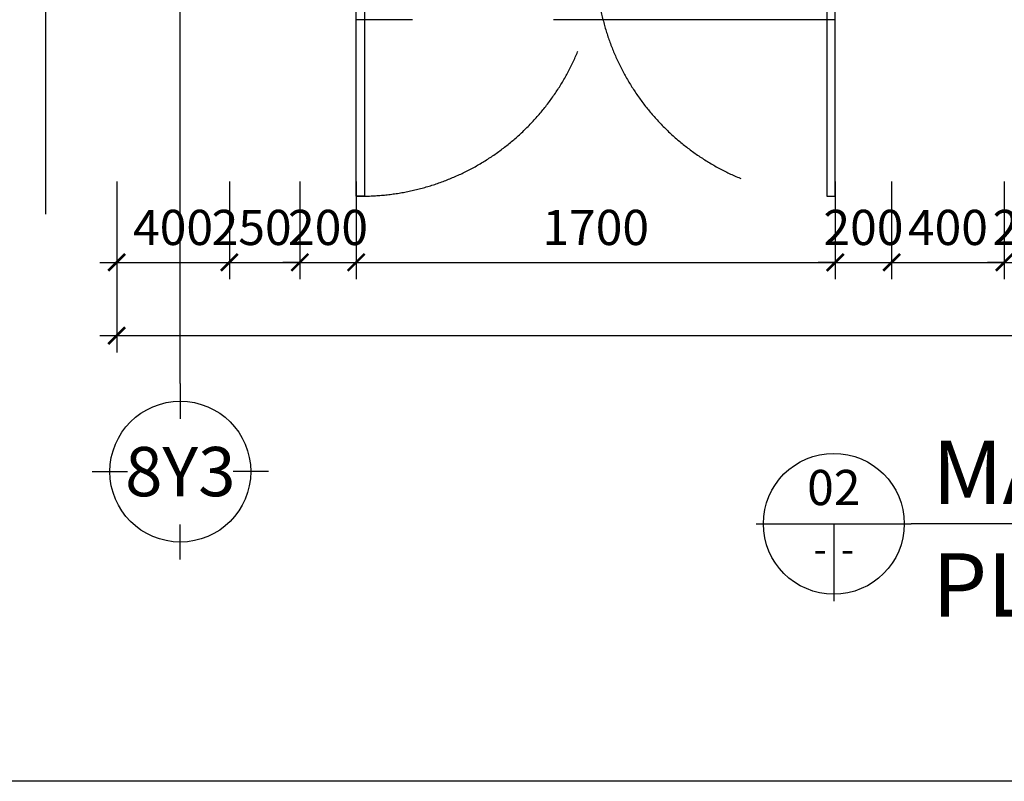
# Model space of a CAD drawing. Units: millimetres. Extents: x -2198 to 335644, y -4663 to 265924.
# Drawn here: x 208090 to 211584, y 7552 to 10256 of the extents above; entities that cross this region are included whole.
import ezdxf
from ezdxf.enums import TextEntityAlignment as Align

# ---------------------------------------------------------------- set-up
doc = ezdxf.new("R2010")
doc.units = ezdxf.units.MM
doc.header["$LTSCALE"] = 20
doc.header["$MEASUREMENT"] = 0
doc.header["$PDMODE"] = 3
doc.linetypes.add('CENTER', pattern=[2, 1.25, -0.25, 0.25, -0.25])
doc.linetypes.add('HIDDEN', pattern=[0.375, 0.25, -0.125])
for name, color, linetype in [('A-Detl-Hide', 9, 'HIDDEN'), ('A-Dim detail', 1, 'Continuous'), ('A-Grid', 9, 'CENTER'), ('A-Symb', 30, 'Continuous'), ('I-Elev-Patt', 8, 'Continuous'), ('I-Text-VN', 7, 'Continuous')]:
    doc.layers.add(name, color=color, linetype=linetype)
doc.styles.add('DCIC', font='ARIAL.TTF')
doc.styles.add('ICIC', font='ARIAL.TTF')
doc.styles.add('ICIC-DIM', font='ARIAL.TTF', dxfattribs={"width": 0.8})
doc.dimstyles.new('ICIC-50', dxfattribs={"dimscale": 50, "dimtxt": 2.5, "dimasz": 1.2, "dimexe": 1.2, "dimexo": 1.5, "dimgap": 1.2, "dimtad": 1, "dimdec": 0, "dimzin": 12, "dimdsep": 46, "dimtxsty": 'ICIC-DIM', "dimblk1": 'ARCHTICK', "dimblk2": 'ARCHTICK', "dimsah": 1, "dimcen": 1.5, "dimdle": 1.2, "dimclrd": 256, "dimclre": 256, "dimclrt": 7, "dimadec": 3, "dimazin": 3, "dimtm": 1e-09, "dimtfac": 0.416667, "dimtdec": 0, "dimtix": 1, "dimtmove": 2, "dimatfit": 3, "dimfxl": 1.2, "dimtolj": 1, "dimtzin": 0, "dimlwd": -1, "dimlwe": -1, "dimarcsym": 1})

# ---------------------------------------------------------------- blocks, each defined once
blk = doc.blocks.new('_ARCHTICK')
at = {"color": 0, "linetype": 'ByBlock', "const_width": 0.15}
blk.add_lwpolyline([(-0.5, -0.5), (0.5, 0.5)], dxfattribs=at)
blk = doc.blocks.new('*D2732')
at = {"layer": 'A-Dim detail'}
for p, q in [((208834.4, 9681), (208834.4, 9334.2)), ((209084.4, 9681), (209084.4, 9334.2)), ((208774.4, 9394.2), (209144.4, 9394.2))]:
    blk.add_line(p, q, dxfattribs=at)
at = {"layer": 'Defpoints', "color": 0}
for p in [(208834.4, 9756), (209084.4, 9756), (209084.4, 9394.2)]:
    blk.add_point(p, dxfattribs=at)
at = {"layer": 'A-Dim detail', "xscale": 60, "yscale": 60, "zscale": 60, "rotation": 180}
blk.add_blockref('_ARCHTICK', (208834.4, 9394.2), dxfattribs=at)
at = {"layer": 'A-Dim detail', "xscale": 60, "yscale": 60, "zscale": 60}
blk.add_blockref('_ARCHTICK', (209084.4, 9394.2), dxfattribs=at)
at = {"layer": 'A-Dim detail', "color": 7, "insert": (208913.3, 9518.1), "char_height": 125, "attachment_point": 5, "style": 'ICIC-DIM'}
blk.add_mtext('\\A1;250', dxfattribs=at)
blk = doc.blocks.new('*D2733')
at = {"layer": 'A-Dim detail'}
for p, q in [((209084.4, 9681), (209084.4, 9334.2)), ((209284.4, 9681), (209284.4, 9334.2)), ((209084.4, 9394.2), (209024.4, 9394.2)), ((209084.4, 9394.2), (209284.4, 9394.2)), ((209284.4, 9394.2), (209344.4, 9394.2))]:
    blk.add_line(p, q, dxfattribs=at)
at = {"layer": 'Defpoints', "color": 0}
for p in [(209084.4, 9756), (209284.4, 9756), (209284.4, 9394.2)]:
    blk.add_point(p, dxfattribs=at)
at = {"layer": 'A-Dim detail', "xscale": 60, "yscale": 60, "zscale": 60}
blk.add_blockref('_ARCHTICK', (209084.4, 9394.2), dxfattribs=at)
at = {"layer": 'A-Dim detail', "xscale": 60, "yscale": 60, "zscale": 60, "rotation": 180}
blk.add_blockref('_ARCHTICK', (209284.4, 9394.2), dxfattribs=at)
at = {"layer": 'A-Dim detail', "color": 7, "insert": (209184.4, 9518.1), "char_height": 125, "attachment_point": 5, "style": 'ICIC-DIM'}
blk.add_mtext('\\A1;200', dxfattribs=at)
blk = doc.blocks.new('*D2734')
at = {"layer": 'A-Dim detail'}
for p, q in [((209284.4, 9681), (209284.4, 9334.2)), ((210984.4, 9681), (210984.4, 9334.2)), ((209224.4, 9394.2), (211044.4, 9394.2))]:
    blk.add_line(p, q, dxfattribs=at)
at = {"layer": 'Defpoints', "color": 0}
for p in [(209284.4, 9756), (210984.4, 9756), (210984.4, 9394.2)]:
    blk.add_point(p, dxfattribs=at)
at = {"layer": 'A-Dim detail', "xscale": 60, "yscale": 60, "zscale": 60, "rotation": 180}
blk.add_blockref('_ARCHTICK', (209284.4, 9394.2), dxfattribs=at)
at = {"layer": 'A-Dim detail', "xscale": 60, "yscale": 60, "zscale": 60}
blk.add_blockref('_ARCHTICK', (210984.4, 9394.2), dxfattribs=at)
at = {"layer": 'A-Dim detail', "color": 7, "insert": (210134.4, 9518.1), "char_height": 125, "attachment_point": 5, "style": 'ICIC-DIM'}
blk.add_mtext('\\A1;1700', dxfattribs=at)
blk = doc.blocks.new('*D2735')
at = {"layer": 'A-Dim detail'}
for p, q in [((210984.4, 9681), (210984.4, 9334.2)), ((211184.4, 9681), (211184.4, 9334.2)), ((210984.4, 9394.2), (210924.4, 9394.2)), ((210984.4, 9394.2), (211184.4, 9394.2)), ((211184.4, 9394.2), (211244.4, 9394.2))]:
    blk.add_line(p, q, dxfattribs=at)
at = {"layer": 'Defpoints', "color": 0}
for p in [(210984.4, 9756), (211184.4, 9756), (211184.4, 9394.2)]:
    blk.add_point(p, dxfattribs=at)
at = {"layer": 'A-Dim detail', "xscale": 60, "yscale": 60, "zscale": 60}
blk.add_blockref('_ARCHTICK', (210984.4, 9394.2), dxfattribs=at)
at = {"layer": 'A-Dim detail', "xscale": 60, "yscale": 60, "zscale": 60, "rotation": 180}
blk.add_blockref('_ARCHTICK', (211184.4, 9394.2), dxfattribs=at)
at = {"layer": 'A-Dim detail', "color": 7, "insert": (211084.4, 9518.1), "char_height": 125, "attachment_point": 5, "style": 'ICIC-DIM'}
blk.add_mtext('\\A1;200', dxfattribs=at)
blk = doc.blocks.new('*D2736')
at = {"layer": 'A-Dim detail'}
for p, q in [((211184.4, 9681), (211184.4, 9334.2)), ((211584.4, 9681), (211584.4, 9334.2)), ((211124.4, 9394.2), (211644.4, 9394.2))]:
    blk.add_line(p, q, dxfattribs=at)
at = {"layer": 'Defpoints', "color": 0}
for p in [(211184.4, 9756), (211584.4, 9756), (211584.4, 9394.2)]:
    blk.add_point(p, dxfattribs=at)
at = {"layer": 'A-Dim detail', "xscale": 60, "yscale": 60, "zscale": 60, "rotation": 180}
blk.add_blockref('_ARCHTICK', (211184.4, 9394.2), dxfattribs=at)
at = {"layer": 'A-Dim detail', "xscale": 60, "yscale": 60, "zscale": 60}
blk.add_blockref('_ARCHTICK', (211584.4, 9394.2), dxfattribs=at)
at = {"layer": 'A-Dim detail', "color": 7, "insert": (211384.4, 9518.1), "char_height": 125, "attachment_point": 5, "style": 'ICIC-DIM'}
blk.add_mtext('\\A1;400', dxfattribs=at)
blk = doc.blocks.new('*D2737')
at = {"layer": 'A-Dim detail'}
for p, q in [((211584.4, 9681), (211584.4, 9334.2)), ((211784.4, 9681), (211784.4, 9334.2)), ((211584.4, 9394.2), (211524.4, 9394.2)), ((211584.4, 9394.2), (211784.4, 9394.2)), ((211784.4, 9394.2), (211844.4, 9394.2))]:
    blk.add_line(p, q, dxfattribs=at)
at = {"layer": 'Defpoints', "color": 0}
for p in [(211584.4, 9756), (211784.4, 9756), (211784.4, 9394.2)]:
    blk.add_point(p, dxfattribs=at)
at = {"layer": 'A-Dim detail', "xscale": 60, "yscale": 60, "zscale": 60}
blk.add_blockref('_ARCHTICK', (211584.4, 9394.2), dxfattribs=at)
at = {"layer": 'A-Dim detail', "xscale": 60, "yscale": 60, "zscale": 60, "rotation": 180}
blk.add_blockref('_ARCHTICK', (211784.4, 9394.2), dxfattribs=at)
at = {"layer": 'A-Dim detail', "color": 7, "insert": (211684.4, 9518.1), "char_height": 125, "attachment_point": 5, "style": 'ICIC-DIM'}
blk.add_mtext('\\A1;200', dxfattribs=at)
blk = doc.blocks.new('*D2745')
at = {"layer": 'A-Dim detail'}
for p, q in [((208434.4, 9681), (208434.4, 9334.2)), ((208834.4, 9681), (208834.4, 9334.2)), ((208374.4, 9394.2), (208894.4, 9394.2))]:
    blk.add_line(p, q, dxfattribs=at)
at = {"layer": 'Defpoints', "color": 0}
for p in [(208434.4, 9756), (208834.4, 9756), (208834.4, 9394.2)]:
    blk.add_point(p, dxfattribs=at)
at = {"layer": 'A-Dim detail', "xscale": 60, "yscale": 60, "zscale": 60, "rotation": 180}
blk.add_blockref('_ARCHTICK', (208434.4, 9394.2), dxfattribs=at)
at = {"layer": 'A-Dim detail', "xscale": 60, "yscale": 60, "zscale": 60}
blk.add_blockref('_ARCHTICK', (208834.4, 9394.2), dxfattribs=at)
at = {"layer": 'A-Dim detail', "color": 7, "insert": (208634.4, 9518.1), "char_height": 125, "attachment_point": 5, "style": 'ICIC-DIM'}
blk.add_mtext('\\A1;400', dxfattribs=at)
blk = doc.blocks.new('*D2747')
at = {"layer": 'A-Dim detail'}
for p, q in [((208434.4, 9681), (208434.4, 9073.9)), ((216834.4, 9681), (216834.4, 9073.9)), ((208374.4, 9133.9), (216894.4, 9133.9))]:
    blk.add_line(p, q, dxfattribs=at)
at = {"layer": 'Defpoints', "color": 0}
for p in [(208434.4, 9756), (216834.4, 9756), (216834.4, 9133.9)]:
    blk.add_point(p, dxfattribs=at)
at = {"layer": 'A-Dim detail', "xscale": 60, "yscale": 60, "zscale": 60, "rotation": 180}
blk.add_blockref('_ARCHTICK', (208434.4, 9133.9), dxfattribs=at)
at = {"layer": 'A-Dim detail', "xscale": 60, "yscale": 60, "zscale": 60}
blk.add_blockref('_ARCHTICK', (216834.4, 9133.9), dxfattribs=at)
at = {"layer": 'A-Dim detail', "color": 7, "insert": (212634.4, 9257.7), "char_height": 125, "attachment_point": 5, "style": 'ICIC-DIM'}
blk.add_mtext('\\A1;8400', dxfattribs=at)
blk = doc.blocks.new('*U2313')
for p, q in [((-11, 0), (0, 0)), ((-5.5, 0), (-5.5, -5.5)), ((59.284, 0), (0, 0))]:
    blk.add_line(p, q)
blk.add_circle((-5.5, 0), 5)
at = {"style": 'ICIC', "flags": 8}
for tag, p in [('MB', (1.5, 0)), ('1ST', (1.5, -8))]:
    blk.add_attdef(tag, text='', height=5, dxfattribs=at).set_placement(p, align=Align.BOTTOM_LEFT)
for tag, p in [('TILE', (59.284, 0.444)), ('SCALE', (59.284, -7.556))]:
    blk.add_attdef(tag, text='', height=3.5, dxfattribs=at).set_placement(p, align=Align.BOTTOM_RIGHT)
blk.add_attdef('NO', text='', height=2.5, dxfattribs=at).set_placement((-5.5, 2.25), align=Align.MIDDLE)
blk.add_attdef('41', text='', height=2, dxfattribs=at).set_placement((-6, -1.8), align=Align.MIDDLE_RIGHT)
blk.add_attdef('01', text='', height=2, dxfattribs=at).set_placement((-5, -1.8), align=Align.MIDDLE_LEFT)
blk = doc.blocks.new('Grid mark')
for p, q in [((0, 6.25), (0, 3.75)), ((-6.25, 0), (-3.75, 0)), ((6.25, 0), (3.75, 0)), ((0, -6.25), (0, -3.75))]:
    blk.add_line(p, q)
blk.add_circle((0, 0), 5)
at = {"style": 'ICIC-DIM', "width": 0.8, "flags": 8}
blk.add_attdef('X', text='', height=3.5, dxfattribs=at).set_placement((0, 0), align=Align.MIDDLE_CENTER)

msp = doc.modelspace()

# ---------------------------------------------------------------- linework, layer by layer
at = {"layer": 'A-Detl-Hide', "ltscale": 200}
msp.add_line((210984.4071, 10255.6332), (209284.4071, 10255.6332), dxfattribs=at)
for points in [[(209284.0171, 10479.2696), (209314.0171, 10479.2696), (209314.0171, 9629.2696), (209284.0171, 9629.2696)], [(210984.4071, 10479.2696), (210954.4071, 10479.2696), (210954.4071, 9629.2696), (210984.4071, 9629.2696)]]:
    msp.add_lwpolyline(points, close=True, dxfattribs=at)
for centre, start, end in [((209302.0334, 10461.2533), 268.7594737, 1.2405263), ((210966.3908, 10461.2533), 178.7594737, 271.2405263)]:
    msp.add_arc(centre, 832.1787, start, end, dxfattribs=at)
at = {"layer": 'A-Grid', "ltscale": 200}
msp.add_line((208660.1368, 8963.7969), (208660.1368, 12276.4082), dxfattribs=at)
at = {"layer": 'Defpoints'}
msp.add_lwpolyline([(204811.4419, 21284.3403), (222693.9405, 21284.3403), (222693.9405, 7551.8418), (204811.4419, 7551.8418)], close=True, dxfattribs=at)
at = {"layer": 'I-Elev-Patt'}
msp.add_lwpolyline([(208183.1842, 9564.7285), (208183.1842, 10891.3734), (208145.9335, 10891.3734), (208217.2577, 10932.5524), (208183.1842, 10932.5524), (208183.1842, 11405.9956)], dxfattribs=at)

# ---------------------------------------------------------------- block references
at = {"layer": 'A-Symb'}
ref = msp.add_blockref('Grid mark', (208660.1368, 8651.2969), dxfattribs=dict(at, xscale=50, yscale=50, zscale=50))
ref.add_attrib('X', '8Y3', dxfattribs={"layer": '0', "height": 175, "style": 'DCIC', "flags": 8}).set_placement((208660.1368, 8651.2969), align=Align.MIDDLE_CENTER)
at = {"layer": 'I-Text-VN'}
ref = msp.add_blockref('*U2313', (211254.2727, 8466.1234), dxfattribs=dict(at, xscale=50, yscale=50, zscale=50))
ref.add_attrib('MB', 'MẶT BẰNG', dxfattribs={"layer": '0', "height": 225, "style": 'DCIC', "flags": 8}).set_placement((211329.2727, 8466.1234), align=Align.BOTTOM_LEFT)
ref.add_attrib('1ST', 'PLAN', dxfattribs={"layer": '0', "height": 225, "style": 'DCIC', "flags": 8}).set_placement((211329.2727, 8066.1234), align=Align.BOTTOM_LEFT)
ref.add_attrib('NO', '02', dxfattribs={"layer": '0', "height": 125, "style": 'DCIC', "flags": 8}).set_placement((210979.2727, 8578.6234), align=Align.MIDDLE)
ref.add_attrib('41', '-', dxfattribs={"layer": '0', "height": 100, "style": 'DCIC', "flags": 8}).set_placement((210954.2727, 8376.1234), align=Align.MIDDLE_RIGHT)
ref.add_attrib('01', '-', dxfattribs={"layer": '0', "height": 100, "style": 'DCIC', "flags": 8}).set_placement((211004.2727, 8376.1234), align=Align.MIDDLE_LEFT)

# ---------------------------------------------------------------- dimensions: what is measured, and where the dimension line sits
at = {"layer": 'A-Dim detail'}
for base, p1, p2, picture, middle in [((208834.4071, 9394.2362), (208434.4071, 9755.999), (208834.4071, 9755.999), '*D2745', (208634.4071, 9518.0578)), ((216834.4071, 9133.8564), (208434.4071, 9755.999), (216834.4071, 9755.999), '*D2747', (212634.4071, 9257.678)), ((209284.4071, 9394.2362), (209084.4071, 9755.999), (209284.4071, 9755.999), '*D2733', (209184.4071, 9518.0578)), ((210984.4071, 9394.2362), (209284.4071, 9755.999), (210984.4071, 9755.999), '*D2734', (210134.4071, 9518.0578)), ((211184.4071, 9394.2362), (210984.4071, 9755.999), (211184.4071, 9755.999), '*D2735', (211084.4071, 9518.0578)), ((211584.4071, 9394.2362), (211184.4071, 9755.999), (211584.4071, 9755.999), '*D2736', (211384.4071, 9518.0578)), ((211784.4071, 9394.2362), (211584.4071, 9755.999), (211784.4071, 9755.999), '*D2737', (211684.4071, 9518.0578))]:
    dim = msp.add_linear_dim(base=base, p1=p1, p2=p2, dimstyle='ICIC-50', dxfattribs=at)
    dim.commit()
    dim.dimension.update_dxf_attribs({"geometry": picture, "text_midpoint": middle})
dim = msp.add_linear_dim(base=(209084.4071, 9394.2362), p1=(208834.4071, 9755.999), p2=(209084.4071, 9755.999), dimstyle='ICIC-50', dxfattribs=at)
dim.commit()
dim.dimension.update_dxf_attribs({"geometry": '*D2732', "text_midpoint": (208913.2921, 9518.0578), "dimtype": 160})

doc.saveas('drawing.dxf')
